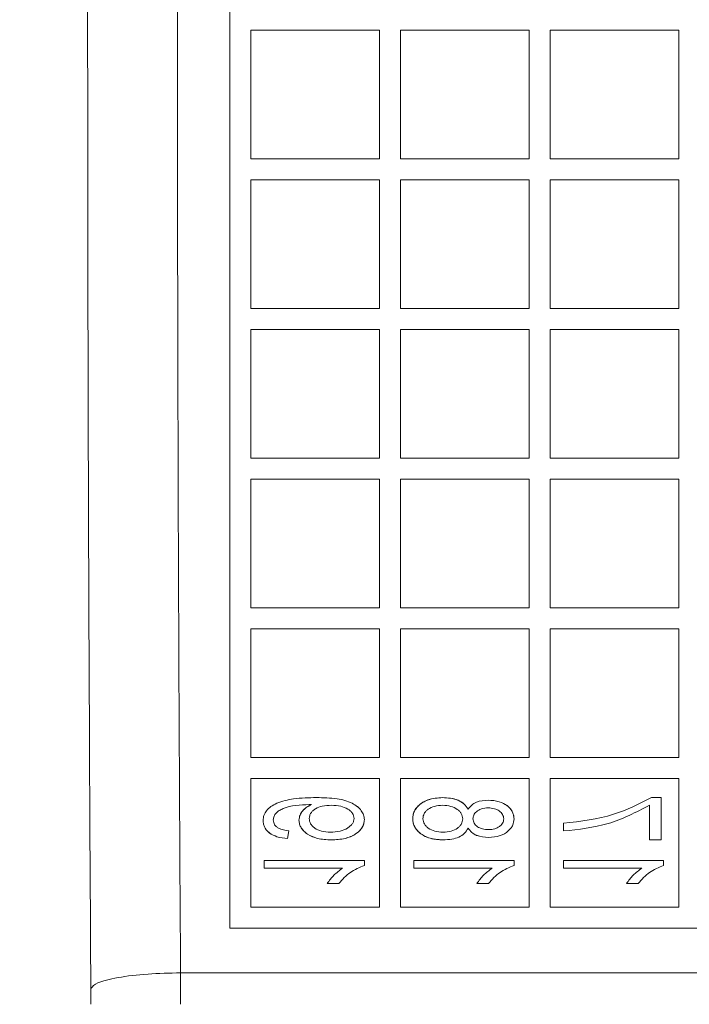
# Model space of a CAD drawing. Extents: x 0 to 16.4, y 0 to 25.2.
# Drawn here: x 12.4 to 12.4, y 8.5 to 8.5 of the extents above; entities that cross this region are included whole.
import ezdxf

# ---------------------------------------------------------------- set-up
doc = ezdxf.new("R2010")
doc.units = 0
doc.header["$LTSCALE"] = 0.5
doc.header["$MEASUREMENT"] = 0
doc.layers.add('MOTOR RH', color=7, linetype='CONTINUOUS')
doc.styles.add('ARIAL', font='arial.ttf', dxfattribs={"height": 0.09375})
doc.dimstyles.get("Standard").update_dxf_attribs({"dimtxt": 0.09375, "dimasz": 0.09375, "dimexe": 0.03125, "dimexo": 0.046875, "dimgap": 0.09, "dimtad": 0, "dimtih": 1, "dimtoh": 1, "dimdec": 4, "dimzin": 0, "dimdsep": 46, "dimtxsty": 'ARIAL', "dimcen": 0.09, "dimadec": 0, "dimazin": 0, "dimtfac": 1, "dimtdec": 4, "dimtofl": 0, "dimtmove": 0, "dimatfit": 0, "dimfxl": 1, "dimtolj": 1, "dimtzin": 0, "dimarcsym": 0})

# ---------------------------------------------------------------- blocks, each defined once
blk = doc.blocks.new('*D12')
at = {"layer": 'MOTOR RH', "color": 0, "linetype": 'Continuous', "lineweight": -2, "transparency": 16777216}
for p, q in [((11.842055, 7.360579), (11.842055, 9.510272)), ((12.98268, 8.501264), (12.98268, 9.510272)), ((11.935805, 9.479022), (12.126912, 9.479022)), ((12.88893, 9.479022), (12.696725, 9.479022))]:
    blk.add_line(p, q, dxfattribs=at)
at = {"layer": 'MOTOR RH', "color": 0, "transparency": 16777216}
for points in [[(11.935805, 9.494647), (11.935805, 9.463397), (11.842055, 9.479022)], [(12.88893, 9.463397), (12.88893, 9.494647), (12.98268, 9.479022)]]:
    blk.add_solid(points, dxfattribs=at)
at = {"layer": 'MOTOR RH', "color": 0, "linetype": 'Continuous', "transparency": 16777216, "insert": (12.411818, 9.479022), "char_height": 0.09375, "attachment_point": 5, "style": 'ARIAL'}
blk.add_mtext('\\A1;18 5/8"', dxfattribs=at)
blk = doc.blocks.new('*D14')
at = {"layer": 'MOTOR RH', "color": 0, "linetype": 'Continuous', "lineweight": -2, "transparency": 16777216}
for p, q in [((11.842055, 7.360579), (11.842055, 9.876635)), ((13.315622, 8.62394), (13.315622, 9.876635)), ((11.935805, 9.845385), (12.380019, 9.845385)), ((13.221872, 9.845385), (12.741988, 9.845385))]:
    blk.add_line(p, q, dxfattribs=at)
at = {"layer": 'MOTOR RH', "color": 0, "transparency": 16777216}
for points in [[(11.935805, 9.86101), (11.935805, 9.82976), (11.842055, 9.845385)], [(13.221872, 9.82976), (13.221872, 9.86101), (13.315622, 9.845385)]]:
    blk.add_solid(points, dxfattribs=at)
at = {"layer": 'MOTOR RH', "color": 0, "linetype": 'Continuous', "transparency": 16777216, "insert": (12.561003, 9.845385), "char_height": 0.09375, "attachment_point": 5, "style": 'ARIAL'}
blk.add_mtext('\\A1;24"', dxfattribs=at)

msp = doc.modelspace()

# ---------------------------------------------------------------- linework, layer by layer
at = {"layer": 'MOTOR RH', "color": 7, "linetype": 'Continuous', "lineweight": 15}
for p, q in [((12.369988, 8.49359), (12.369988, 8.4883)), ((12.375278, 8.49359), (12.369988, 8.49359)), ((12.375278, 8.4883), (12.375278, 8.49359)), ((12.376139, 8.49359), (12.376139, 8.4883)), ((12.38143, 8.49359), (12.376139, 8.49359)), ((12.38143, 8.4883), (12.38143, 8.49359)), ((12.387581, 8.49359), (12.382291, 8.49359)), ((12.382291, 8.49359), (12.382291, 8.4883)), ((12.387581, 8.4883), (12.387581, 8.49359)), ((12.369988, 8.4883), (12.375278, 8.4883)), ((12.376139, 8.4883), (12.38143, 8.4883)), ((12.382291, 8.4883), (12.387581, 8.4883)), ((12.369988, 8.487438), (12.369988, 8.482148)), ((12.375278, 8.487438), (12.369988, 8.487438)), ((12.375278, 8.482148), (12.375278, 8.487438)), ((12.376139, 8.487438), (12.376139, 8.482148)), ((12.38143, 8.487438), (12.376139, 8.487438)), ((12.38143, 8.482148), (12.38143, 8.487438)), ((12.382291, 8.487438), (12.382291, 8.482148)), ((12.387581, 8.487438), (12.382291, 8.487438)), ((12.387581, 8.482148), (12.387581, 8.487438)), ((12.369988, 8.482148), (12.375278, 8.482148)), ((12.376139, 8.482148), (12.38143, 8.482148)), ((12.382291, 8.482148), (12.387581, 8.482148)), ((12.369988, 8.481287), (12.369988, 8.475996)), ((12.375278, 8.481287), (12.369988, 8.481287)), ((12.375278, 8.475996), (12.375278, 8.481287)), ((12.376139, 8.481287), (12.376139, 8.475996)), ((12.38143, 8.481287), (12.376139, 8.481287)), ((12.38143, 8.475996), (12.38143, 8.481287)), ((12.387581, 8.481287), (12.382291, 8.481287)), ((12.382291, 8.481287), (12.382291, 8.475996)), ((12.387581, 8.475996), (12.387581, 8.481287)), ((12.369988, 8.475996), (12.375278, 8.475996)), ((12.376139, 8.475996), (12.38143, 8.475996)), ((12.382291, 8.475996), (12.387581, 8.475996)), ((12.369988, 8.475135), (12.369988, 8.469845)), ((12.375278, 8.475135), (12.369988, 8.475135)), ((12.375278, 8.469845), (12.375278, 8.475135)), ((12.376139, 8.475135), (12.376139, 8.469845)), ((12.38143, 8.475135), (12.376139, 8.475135)), ((12.38143, 8.469845), (12.38143, 8.475135)), ((12.382291, 8.475135), (12.382291, 8.469845)), ((12.387581, 8.475135), (12.382291, 8.475135)), ((12.387581, 8.469845), (12.387581, 8.475135)), ((12.369988, 8.469845), (12.375278, 8.469845)), ((12.376139, 8.469845), (12.38143, 8.469845)), ((12.382291, 8.469845), (12.387581, 8.469845)), ((12.369988, 8.468984), (12.369988, 8.463693)), ((12.375278, 8.468984), (12.369988, 8.468984)), ((12.375278, 8.463693), (12.375278, 8.468984)), ((12.376139, 8.468984), (12.376139, 8.463693)), ((12.38143, 8.468984), (12.376139, 8.468984)), ((12.38143, 8.463693), (12.38143, 8.468984)), ((12.382291, 8.468984), (12.382291, 8.463693)), ((12.387581, 8.468984), (12.382291, 8.468984)), ((12.387581, 8.463693), (12.387581, 8.468984)), ((12.369988, 8.463693), (12.375278, 8.463693)), ((12.376139, 8.463693), (12.38143, 8.463693)), ((12.382291, 8.463693), (12.387581, 8.463693)), ((12.375278, 8.462832), (12.369988, 8.462832)), ((12.369988, 8.462832), (12.369988, 8.457542)), ((12.375278, 8.457542), (12.375278, 8.462832)), ((12.38143, 8.462832), (12.376139, 8.462832)), ((12.376139, 8.462832), (12.376139, 8.457542)), ((12.38143, 8.457542), (12.38143, 8.462832)), ((12.387581, 8.462832), (12.382291, 8.462832)), ((12.382291, 8.462832), (12.382291, 8.457542)), ((12.387581, 8.457542), (12.387581, 8.462832)), ((12.386852, 8.46205), (12.386464, 8.46205)), ((12.386852, 8.46031), (12.386852, 8.46205)), ((12.372381, 8.461764), (12.372481, 8.461764)), ((12.386377, 8.46031), (12.386377, 8.461734)), ((12.382845, 8.460995), (12.382845, 8.460679)), ((12.371491, 8.460363), (12.371543, 8.460679)), ((12.386852, 8.46031), (12.386377, 8.46031)), ((12.374654, 8.459466), (12.370542, 8.459466)), ((12.370542, 8.45915), (12.370542, 8.459466)), ((12.374654, 8.459261), (12.374654, 8.459466)), ((12.380806, 8.459466), (12.376693, 8.459466)), ((12.376693, 8.45915), (12.376693, 8.459466)), ((12.380806, 8.459261), (12.380806, 8.459466)), ((12.382845, 8.45915), (12.382845, 8.459466)), ((12.386957, 8.459466), (12.382845, 8.459466)), ((12.386957, 8.459261), (12.386957, 8.459466)), ((12.370542, 8.45915), (12.373758, 8.45915)), ((12.376693, 8.45915), (12.37991, 8.45915)), ((12.382845, 8.45915), (12.386061, 8.45915)), ((12.373125, 8.458517), (12.3736, 8.458517)), ((12.379277, 8.458517), (12.379751, 8.458517)), ((12.385428, 8.458517), (12.385903, 8.458517)), ((12.369988, 8.457542), (12.375278, 8.457542)), ((12.376139, 8.457542), (12.38143, 8.457542)), ((12.382291, 8.457542), (12.387581, 8.457542)), ((12.419201, 8.45668), (12.369127, 8.45668)), ((12.42371, 8.454849), (12.367097, 8.454849)), ((12.367097, 8.454849), (12.367099, 8.453554)), ((12.363408, 8.454201), (12.36341, 8.453554))]:
    msp.add_line(p, q, dxfattribs=at)
msp.add_open_spline([(12.369127, 8.45668), (12.369127, 8.465624), (12.369127, 8.483511), (12.369127, 8.510681), (12.369127, 8.528569), (12.369127, 8.537512)], degree=3, dxfattribs=at)
for points, knots in [([(12.363276, 8.497096), (12.363281, 8.489905), (12.363292, 8.475523), (12.363369, 8.461309), (12.363408, 8.454201)], [0, 0, 0, 0, 0.499998, 1, 1, 1, 1]), ([(12.367097, 8.454849), (12.367058, 8.461858), (12.366981, 8.475858), (12.36697, 8.490023), (12.366964, 8.497096)], [0, 0, 0, 0, 0.500662, 1, 1, 1, 1]), ([(12.372687, 8.46205), (12.372372, 8.462044), (12.37182, 8.462032), (12.37118, 8.461892), (12.370814, 8.461693), (12.370631, 8.461524), (12.370513, 8.461324), (12.370497, 8.461179), (12.370489, 8.461107)], [0, 0, 0, 0, 0.360116, 0.631695, 0.739151, 0.8332, 0.916262, 1, 1, 1, 1]), ([(12.374654, 8.461144), (12.374647, 8.461209), (12.374632, 8.46134), (12.374529, 8.461525), (12.37437, 8.461689), (12.374047, 8.461891), (12.373469, 8.462037), (12.37297, 8.462045), (12.372687, 8.46205)], [0, 0, 0, 0, 0.082907, 0.166579, 0.263625, 0.370441, 0.643507, 1, 1, 1, 1]), ([(12.374654, 8.461144), (12.374647, 8.461209), (12.374632, 8.46134), (12.374529, 8.461525), (12.37437, 8.461689), (12.374047, 8.461891), (12.373469, 8.462037), (12.37297, 8.462045), (12.372687, 8.46205)], [0, 0, 0, 0, 0.082844, 0.166542, 0.263557, 0.370552, 0.643749, 1, 1, 1, 1]), ([(12.377872, 8.46205), (12.377697, 8.462039), (12.37738, 8.462021), (12.377031, 8.461851), (12.376832, 8.461678), (12.376724, 8.461533), (12.376656, 8.461365), (12.376646, 8.461246), (12.37664, 8.461182)], [0, 0, 0, 0, 0.312104, 0.563157, 0.67707, 0.783707, 0.88582, 1, 1, 1, 1]), ([(12.377872, 8.46205), (12.377665, 8.462035), (12.37738, 8.462015), (12.377055, 8.461858), (12.376852, 8.461704), (12.376674, 8.46148), (12.376651, 8.46128), (12.37664, 8.461182)], [0, 0, 0, 0, 0.366243, 0.50671, 0.640682, 0.825332, 1, 1, 1, 1]), ([(12.378921, 8.461569), (12.37887, 8.461645), (12.378764, 8.461802), (12.378406, 8.462014), (12.378089, 8.462035), (12.377872, 8.46205)], [0, 0, 0, 0, 0.226181, 0.468942, 1, 1, 1, 1]), ([(12.378921, 8.461569), (12.378867, 8.461648), (12.378757, 8.46181), (12.378395, 8.462015), (12.378083, 8.462036), (12.377872, 8.46205)], [0, 0, 0, 0, 0.23692, 0.482618, 1, 1, 1, 1]), ([(12.386464, 8.46205), (12.385952, 8.461793), (12.384814, 8.461222), (12.383544, 8.461076), (12.382845, 8.460995)], [0, 0, 0, 0, 0.449493, 1, 1, 1, 1]), ([(12.370911, 8.461132), (12.370918, 8.461183), (12.370934, 8.461284), (12.37102, 8.461418), (12.37115, 8.461522), (12.371582, 8.46173), (12.372013, 8.461748), (12.372381, 8.461764)], [0, 0, 0, 0, 0.089691, 0.176216, 0.269875, 0.376104, 1, 1, 1, 1]), ([(12.372481, 8.461764), (12.372411, 8.461729), (12.372277, 8.461662), (12.372117, 8.461512), (12.371995, 8.461334), (12.371975, 8.461194), (12.371965, 8.461124)], [0, 0, 0, 0, 0.268755, 0.5143023, 0.7553895, 1, 1, 1, 1]), ([(12.372481, 8.461764), (12.372407, 8.461725), (12.372268, 8.461651), (12.372104, 8.461498), (12.371994, 8.461321), (12.371975, 8.461189), (12.371965, 8.461124)], [0, 0, 0, 0, 0.289706, 0.541204, 0.770917, 1, 1, 1, 1]), ([(12.3733, 8.461734), (12.373174, 8.461729), (12.372947, 8.46172), (12.372687, 8.461624), (12.372537, 8.461513), (12.372454, 8.461419), (12.372401, 8.461308), (12.372392, 8.461229), (12.372387, 8.461188)], [0, 0, 0, 0, 0.319186, 0.57634, 0.690432, 0.79537, 0.89483, 1, 1, 1, 1]), ([(12.374232, 8.461195), (12.374228, 8.461232), (12.37422, 8.461305), (12.374167, 8.46141), (12.374082, 8.461502), (12.373927, 8.461617), (12.37366, 8.461715), (12.373428, 8.461727), (12.3733, 8.461734)], [0, 0, 0, 0, 0.0954346, 0.1874057, 0.2936387, 0.4139581, 0.6746217, 1, 1, 1, 1]), ([(12.377871, 8.461734), (12.377757, 8.461726), (12.377546, 8.461712), (12.377312, 8.461607), (12.377182, 8.461493), (12.377115, 8.4614), (12.377072, 8.461295), (12.377066, 8.46122), (12.377062, 8.461182)], [0, 0, 0, 0, 0.315043, 0.5784597, 0.6891332, 0.7924422, 0.8940775, 1, 1, 1, 1]), ([(12.378697, 8.461173), (12.378693, 8.461212), (12.378686, 8.461288), (12.378641, 8.461395), (12.378571, 8.46149), (12.378435, 8.461605), (12.378198, 8.461712), (12.377986, 8.461726), (12.377871, 8.461734)], [0, 0, 0, 0, 0.105858, 0.208088, 0.312923, 0.426162, 0.690158, 1, 1, 1, 1]), ([(12.37974, 8.461944), (12.379576, 8.461933), (12.379334, 8.461917), (12.379056, 8.461752), (12.378966, 8.461629), (12.378921, 8.461569)], [0, 0, 0, 0, 0.513535, 0.760379, 1, 1, 1, 1]), ([(12.37974, 8.461944), (12.379576, 8.461933), (12.379334, 8.461917), (12.379056, 8.461753), (12.378966, 8.461629), (12.378921, 8.461569)], [0, 0, 0, 0, 0.512869, 0.76019, 1, 1, 1, 1]), ([(12.379741, 8.461628), (12.379646, 8.461622), (12.379473, 8.46161), (12.379289, 8.461506), (12.379193, 8.461406), (12.379133, 8.461312), (12.379124, 8.461232), (12.379119, 8.461182)], [0, 0, 0, 0, 0.331343, 0.608713, 0.719165, 0.824072, 1, 1, 1, 1]), ([(12.380806, 8.461177), (12.380801, 8.46123), (12.380792, 8.461334), (12.380736, 8.46148), (12.380648, 8.461609), (12.380479, 8.461762), (12.380176, 8.461917), (12.379896, 8.461935), (12.37974, 8.461944)], [0, 0, 0, 0, 0.110651, 0.215469, 0.320005, 0.429854, 0.682911, 1, 1, 1, 1]), ([(12.380806, 8.461177), (12.380801, 8.461231), (12.380791, 8.461336), (12.380734, 8.461484), (12.380644, 8.461614), (12.380475, 8.461765), (12.380173, 8.461917), (12.379896, 8.461935), (12.37974, 8.461944)], [0, 0, 0, 0, 0.1119733, 0.218124, 0.3242286, 0.4360709, 0.6816281, 1, 1, 1, 1]), ([(12.380384, 8.461177), (12.38038, 8.461211), (12.380373, 8.461274), (12.380322, 8.461393), (12.3802, 8.461514), (12.379991, 8.461609), (12.379829, 8.461621), (12.379741, 8.461628)], [0, 0, 0, 0, 0.1189108, 0.21964, 0.4437882, 0.6961884, 1, 1, 1, 1]), ([(12.382845, 8.460679), (12.383465, 8.460744), (12.38471, 8.460875), (12.385821, 8.461447), (12.386377, 8.461734)], [0, 0, 0, 0, 0.498498, 1, 1, 1, 1]), ([(12.382845, 8.460679), (12.383466, 8.460744), (12.384711, 8.460875), (12.385822, 8.461447), (12.386377, 8.461734)], [0, 0, 0, 0, 0.4992819, 1, 1, 1, 1]), ([(12.370489, 8.461107), (12.370493, 8.461056), (12.370502, 8.460958), (12.370554, 8.460819), (12.370638, 8.460697), (12.370797, 8.460552), (12.371085, 8.460413), (12.371346, 8.460381), (12.371491, 8.460363)], [0, 0, 0, 0, 0.110905, 0.216018, 0.321018, 0.4316, 0.684608, 1, 1, 1, 1]), ([(12.370489, 8.461107), (12.370493, 8.461055), (12.370502, 8.460956), (12.370556, 8.460816), (12.370642, 8.460692), (12.370802, 8.460549), (12.371088, 8.460413), (12.371346, 8.460381), (12.371491, 8.460363)], [0, 0, 0, 0, 0.112308, 0.218823, 0.325465, 0.438136, 0.684024, 1, 1, 1, 1]), ([(12.371543, 8.460679), (12.371396, 8.460703), (12.371211, 8.460733), (12.37103, 8.460855), (12.370961, 8.460933), (12.370922, 8.461028), (12.370914, 8.461096), (12.370911, 8.461132)], [0, 0, 0, 0, 0.511235, 0.6438987, 0.7587587, 0.8715369, 1, 1, 1, 1]), ([(12.371965, 8.461124), (12.371971, 8.461067), (12.371982, 8.460958), (12.372053, 8.460802), (12.372167, 8.460665), (12.372381, 8.460494), (12.372761, 8.460334), (12.3731, 8.460319), (12.373289, 8.46031)], [0, 0, 0, 0, 0.100335, 0.192912, 0.297151, 0.410834, 0.67156, 1, 1, 1, 1]), ([(12.371965, 8.461124), (12.371971, 8.461067), (12.371982, 8.460957), (12.372054, 8.4608), (12.372168, 8.460663), (12.372382, 8.460493), (12.372762, 8.460334), (12.3731, 8.460318), (12.373289, 8.46031)], [0, 0, 0, 0, 0.1009725, 0.1943437, 0.2982287, 0.4119195, 0.6719221, 1, 1, 1, 1]), ([(12.372387, 8.461188), (12.37239, 8.46115), (12.372397, 8.461075), (12.372443, 8.460969), (12.372515, 8.460875), (12.372656, 8.460757), (12.372909, 8.460647), (12.373135, 8.460634), (12.373259, 8.460626)], [0, 0, 0, 0, 0.100217, 0.197999, 0.2996, 0.410632, 0.67835, 1, 1, 1, 1]), ([(12.373259, 8.460626), (12.373392, 8.460634), (12.373637, 8.460647), (12.373915, 8.460756), (12.374076, 8.460876), (12.374162, 8.460972), (12.374219, 8.46108), (12.374228, 8.461157), (12.374232, 8.461195)], [0, 0, 0, 0, 0.323714, 0.592255, 0.708524, 0.811321, 0.906167, 1, 1, 1, 1]), ([(12.373259, 8.460626), (12.373393, 8.460634), (12.373637, 8.460647), (12.373915, 8.460756), (12.374076, 8.460876), (12.374162, 8.460972), (12.374219, 8.46108), (12.374228, 8.461157), (12.374232, 8.461195)], [0, 0, 0, 0, 0.324014, 0.592474, 0.708756, 0.811536, 0.906312, 1, 1, 1, 1]), ([(12.373289, 8.46031), (12.373483, 8.460319), (12.373827, 8.460336), (12.374216, 8.46049), (12.374436, 8.460658), (12.374558, 8.460799), (12.374636, 8.460964), (12.374648, 8.461083), (12.374654, 8.461144)], [0, 0, 0, 0, 0.327211, 0.581282, 0.692879, 0.796638, 0.895857, 1, 1, 1, 1]), ([(12.373289, 8.46031), (12.373484, 8.460319), (12.373835, 8.460334), (12.37423, 8.460496), (12.374451, 8.460673), (12.374567, 8.460814), (12.374638, 8.460974), (12.374649, 8.461086), (12.374654, 8.461144)], [0, 0, 0, 0, 0.3290298, 0.5923975, 0.7058013, 0.807591, 0.9013182, 1, 1, 1, 1]), ([(12.37664, 8.461182), (12.376646, 8.461118), (12.376657, 8.460997), (12.376724, 8.460828), (12.376833, 8.460682), (12.377032, 8.460508), (12.377386, 8.460339), (12.377707, 8.46032), (12.377886, 8.46031)], [0, 0, 0, 0, 0.114602, 0.216373, 0.322253, 0.435032, 0.68512, 1, 1, 1, 1]), ([(12.37664, 8.461182), (12.376652, 8.461082), (12.376669, 8.460929), (12.376778, 8.46075), (12.376903, 8.460615), (12.377074, 8.460491), (12.3774, 8.460341), (12.377682, 8.460323), (12.377886, 8.46031)], [0, 0, 0, 0, 0.1784, 0.270709, 0.369844, 0.504595, 0.643253, 1, 1, 1, 1]), ([(12.377062, 8.461182), (12.377066, 8.461144), (12.377073, 8.461069), (12.377118, 8.460964), (12.377188, 8.46087), (12.377322, 8.460754), (12.37756, 8.460648), (12.377772, 8.460634), (12.377888, 8.460626)], [0, 0, 0, 0, 0.1046092, 0.2060955, 0.3106131, 0.4238229, 0.6868166, 1, 1, 1, 1]), ([(12.377886, 8.46031), (12.37801, 8.460317), (12.378233, 8.460329), (12.378538, 8.460413), (12.378783, 8.460564), (12.378876, 8.46072), (12.378921, 8.460796)], [0, 0, 0, 0, 0.307245, 0.552448, 0.780874, 1, 1, 1, 1]), ([(12.377886, 8.46031), (12.37801, 8.460317), (12.378233, 8.460329), (12.378538, 8.460413), (12.378783, 8.460564), (12.378876, 8.46072), (12.378921, 8.460796)], [0, 0, 0, 0, 0.307088, 0.552445, 0.780779, 1, 1, 1, 1]), ([(12.377888, 8.460626), (12.378002, 8.460634), (12.378213, 8.460649), (12.378447, 8.460757), (12.378578, 8.460871), (12.378645, 8.460962), (12.378687, 8.461064), (12.378693, 8.461137), (12.378697, 8.461173)], [0, 0, 0, 0, 0.315342, 0.584684, 0.694826, 0.797019, 0.896775, 1, 1, 1, 1]), ([(12.378921, 8.460796), (12.378966, 8.460734), (12.379058, 8.460608), (12.379343, 8.460443), (12.37959, 8.460426), (12.379756, 8.460415)], [0, 0, 0, 0, 0.2400349, 0.4872752, 1, 1, 1, 1]), ([(12.378921, 8.460796), (12.378966, 8.460734), (12.379058, 8.460608), (12.379343, 8.460443), (12.37959, 8.460426), (12.379756, 8.460415)], [0, 0, 0, 0, 0.239607, 0.486312, 1, 1, 1, 1]), ([(12.379119, 8.461182), (12.379122, 8.461147), (12.379129, 8.461081), (12.379167, 8.46099), (12.379228, 8.460915), (12.379334, 8.460827), (12.379517, 8.460744), (12.379679, 8.460736), (12.379768, 8.460732)], [0, 0, 0, 0, 0.122978, 0.225933, 0.334837, 0.450397, 0.699247, 1, 1, 1, 1]), ([(12.379756, 8.460415), (12.379918, 8.460426), (12.38021, 8.460446), (12.38052, 8.460619), (12.380679, 8.460786), (12.380782, 8.460949), (12.380796, 8.461088), (12.380806, 8.461177)], [0, 0, 0, 0, 0.3335447, 0.6027644, 0.7121779, 0.8151848, 1, 1, 1, 1]), ([(12.379756, 8.460415), (12.379918, 8.460426), (12.38021, 8.460446), (12.38052, 8.460619), (12.380679, 8.460786), (12.380782, 8.460949), (12.380796, 8.461088), (12.380806, 8.461177)], [0, 0, 0, 0, 0.333616, 0.60268, 0.712049, 0.815248, 1, 1, 1, 1]), ([(12.379768, 8.460732), (12.379852, 8.460737), (12.380006, 8.460747), (12.380204, 8.460847), (12.380324, 8.460963), (12.380374, 8.461081), (12.380381, 8.461144), (12.380384, 8.461177)], [0, 0, 0, 0, 0.296333, 0.5467566, 0.7742302, 0.877776, 1, 1, 1, 1]), ([(12.3736, 8.458517), (12.37375, 8.458682), (12.374046, 8.459007), (12.374454, 8.459177), (12.374654, 8.459261)], [0, 0, 0, 0, 0.507048, 1, 1, 1, 1]), ([(12.379751, 8.458517), (12.379902, 8.458682), (12.380198, 8.459007), (12.380605, 8.459177), (12.380806, 8.459261)], [0, 0, 0, 0, 0.507048, 1, 1, 1, 1]), ([(12.385903, 8.458517), (12.386053, 8.458682), (12.386349, 8.459007), (12.386757, 8.459177), (12.386957, 8.459261)], [0, 0, 0, 0, 0.507048, 1, 1, 1, 1]), ([(12.373758, 8.45915), (12.373634, 8.459058), (12.373392, 8.458878), (12.373213, 8.458636), (12.373125, 8.458517)], [0, 0, 0, 0, 0.50949, 1, 1, 1, 1]), ([(12.373758, 8.45915), (12.373634, 8.459058), (12.373391, 8.458878), (12.373213, 8.458636), (12.373125, 8.458517)], [0, 0, 0, 0, 0.5098203, 1, 1, 1, 1]), ([(12.37991, 8.45915), (12.379786, 8.459058), (12.379543, 8.458878), (12.379364, 8.458636), (12.379277, 8.458517)], [0, 0, 0, 0, 0.5094896, 1, 1, 1, 1]), ([(12.37991, 8.45915), (12.379786, 8.459058), (12.379543, 8.458878), (12.379364, 8.458636), (12.379277, 8.458517)], [0, 0, 0, 0, 0.50982, 1, 1, 1, 1]), ([(12.386061, 8.45915), (12.385937, 8.459058), (12.385695, 8.458878), (12.385516, 8.458636), (12.385428, 8.458517)], [0, 0, 0, 0, 0.50949, 1, 1, 1, 1]), ([(12.386061, 8.45915), (12.385937, 8.459058), (12.385695, 8.458878), (12.385516, 8.458636), (12.385428, 8.458517)], [0, 0, 0, 0, 0.5098203, 1, 1, 1, 1]), ([(12.363408, 8.454201), (12.363473, 8.454281), (12.363607, 8.454447), (12.36447, 8.454663), (12.365696, 8.454814), (12.366642, 8.454838), (12.367097, 8.454849)], [0, 0, 0, 0, 0.240547, 0.5, 0.759453, 1, 1, 1, 1])]:
    msp.add_open_spline(points, degree=3, knots=knots, dxfattribs=at)

# ---------------------------------------------------------------- dimensions: what is measured, and where the dimension line sits
at = {"layer": 'MOTOR RH', "color": 2, "linetype": 'Continuous'}
for base, p1, text, picture, middle in [((11.842055, 9.845385), (13.315622, 8.577065), '24"', '*D14', (12.561003, 9.845385)), ((11.842055, 9.479022), (12.98268, 8.454389), '18 5/8"', '*D12', (12.411818, 9.479022))]:
    dim = msp.add_linear_dim(base=base, p1=p1, p2=(11.842055, 7.313704), text=text, dimstyle='Standard', dxfattribs=at)
    dim.commit()
    dim.dimension.update_dxf_attribs({"geometry": picture, "text_midpoint": middle, "dimtype": 160})

doc.saveas('drawing.dxf')
